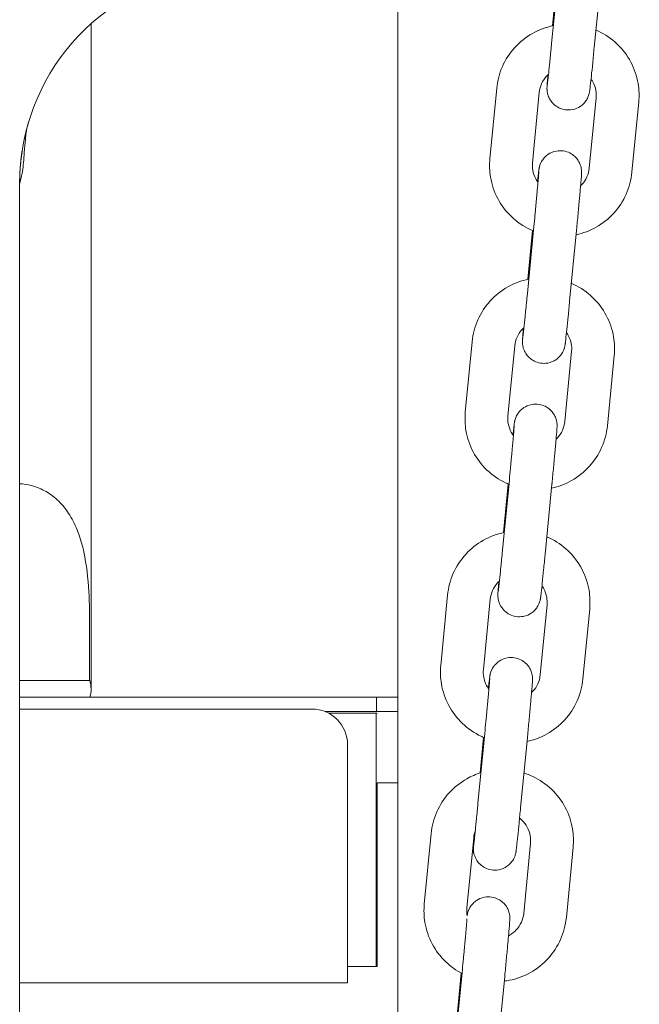
# Model space of a CAD drawing. Units: millimetres. Extents: x 0 to 55610, y 0 to 35656.
# Drawn here: x 44268 to 44355, y 30497 to 30635 of the extents above; entities that cross this region are included whole.
import ezdxf

# ---------------------------------------------------------------- set-up
doc = ezdxf.new("R2010")
doc.units = ezdxf.units.MM

msp = doc.modelspace()

# ---------------------------------------------------------------- linework, layer by layer
at = {"color": 0, "linetype": 'Continuous', "lineweight": 0, "extrusion": (0, 1, 0)}
for p, q in [((44321.29, 30886.87), (44321.29, 30455.51)), ((44343.81, 30641.76), (44342.85, 30631.9)), ((44342.98, 30634.37), (44343.64, 30641.18)), ((44349.78, 30641.18), (44348.82, 30631.32)), ((44278.31, 30611.14), (44278.31, 30634.67)), ((44334.2, 30615.76), (44335.16, 30625.62)), ((44340.17, 30615.18), (44341.13, 30625.04)), ((44349.09, 30624.29), (44348.14, 30614.43)), ((44355.06, 30623.71), (44354.11, 30613.85)), ((44268.3, 30482.3), (44268.3, 30612.3)), ((44278.31, 30582.37), (44278.31, 30611.14)), ((44340.37, 30606.26), (44339.41, 30596.39)), ((44339.54, 30598.87), (44340.2, 30605.68)), ((44346.34, 30605.68), (44345.38, 30595.82)), ((44330.76, 30580.26), (44331.72, 30590.12)), ((44336.73, 30579.68), (44337.69, 30589.54)), ((44345.65, 30588.78), (44344.7, 30578.92)), ((44351.62, 30588.2), (44350.67, 30578.34)), ((44278.31, 30582.37), (44278.31, 30541.46)), ((44336.93, 30570.75), (44335.97, 30560.89)), ((44336.1, 30563.37), (44336.76, 30570.17)), ((44342.9, 30570.17), (44341.95, 30560.31)), ((44327.32, 30544.75), (44328.28, 30554.61)), ((44333.29, 30544.17), (44334.25, 30554.04)), ((44342.21, 30553.28), (44341.26, 30543.42)), ((44348.19, 30552.7), (44347.23, 30542.84)), ((44278.11, 30542.65), (44278.11, 30550.75)), ((44278.11, 30542.65), (44268.3, 30542.65)), ((44268.3, 30540.3), (44313.48, 30540.3)), ((44268.3, 30540.3), (44313.48, 30540.3)), ((44318.32, 30540.3), (44313.48, 30540.3)), ((44318.32, 30540.3), (44313.48, 30540.3)), ((44318.32, 30540.3), (44318.32, 30538.3)), ((44321.29, 30540.3), (44318.32, 30540.3)), ((44318.32, 30540.3), (44318.32, 30538.3)), ((44321.29, 30540.3), (44318.32, 30540.3)), ((44268.3, 30538.65), (44309.26, 30538.65)), ((44268.3, 30538.65), (44309.26, 30538.65)), ((44313.48, 30538.3), (44311.1, 30538.3)), ((44313.48, 30538.3), (44311.1, 30538.3)), ((44321.29, 30538.29), (44311.14, 30538.29)), ((44311.62, 30538.07), (44318.28, 30538.07)), ((44311.62, 30538.07), (44318.28, 30538.07)), ((44313.48, 30538.3), (44318.32, 30538.3)), ((44313.48, 30538.3), (44318.32, 30538.3)), ((44318.28, 30538.07), (44318.28, 30502.57)), ((44318.39, 30538.07), (44318.28, 30538.07)), ((44318.28, 30538.07), (44318.28, 30502.57)), ((44318.39, 30538.07), (44318.28, 30538.07)), ((44318.32, 30538.3), (44321.29, 30538.3)), ((44318.32, 30538.3), (44321.29, 30538.3)), ((44333.49, 30535.25), (44332.53, 30525.39)), ((44314.26, 30502.3), (44314.26, 30533.65)), ((44314.26, 30502.3), (44314.26, 30533.65)), ((44332.84, 30529.7), (44333.32, 30534.67)), ((44339.46, 30534.67), (44338.51, 30524.81)), ((44321.29, 30528.29), (44318.39, 30528.29)), ((44318.41, 30502.57), (44318.41, 30528.29)), ((44318.41, 30502.57), (44318.41, 30528.29)), ((44325.01, 30511.33), (44325.96, 30521.2)), ((44330.98, 30510.76), (44331.94, 30520.62)), ((44339.9, 30519.86), (44338.94, 30510)), ((44345.87, 30519.28), (44344.92, 30509.42)), ((44318.28, 30502.57), (44314.26, 30502.57)), ((44318.28, 30502.57), (44314.26, 30502.57)), ((44314.26, 30502.3), (44314.27, 30502.3)), ((44314.26, 30502.3), (44314.27, 30502.3)), ((44314.27, 30500.3), (44314.27, 30502.3)), ((44314.27, 30500.3), (44314.27, 30502.3)), ((44318.28, 30502.57), (44318.41, 30502.57)), ((44318.28, 30502.57), (44318.41, 30502.57)), ((44330.31, 30501.71), (44329.35, 30491.85)), ((44329.47, 30494.21), (44330.19, 30501.65)), ((44336.28, 30501.13), (44335.32, 30491.27)), ((44268.3, 30500.3), (44314.27, 30500.3)), ((44268.3, 30500.3), (44314.27, 30500.3))]:
    msp.add_line(p, q, dxfattribs=at)
at = {"color": 0, "linetype": 'Continuous', "lineweight": 0, "extrusion": (0, 0, -1)}
for centre, radius, start, end in [((-44298.3, 30612.3), 30, 0, 81.7868), ((-44309.26, 30533.65), 5, 90, 180), ((-44309.26, 30533.65), 5, 90, 180)]:
    msp.add_arc(centre, radius, start, end, dxfattribs=at)
at = {"color": 0, "linetype": 'Continuous', "lineweight": 0}
msp.add_ellipse((44267.81, 30541.46), major_axis=(10.5, 0), ratio=0.585491, start_param=-0.188709, end_param=0.194504, dxfattribs=at)
for points, knots in [([(44335.16, 30625.62), (44335.26, 30626.68), (44335.53, 30627.71), (44336.39, 30629.65), (44336.98, 30630.55), (44338.4, 30632.11), (44339.24, 30632.79), (44341.08, 30633.82), (44342.07, 30634.19), (44343.09, 30634.4)], [3.237268, 3.237268, 3.237268, 3.237268, 3.555766, 3.555766, 3.874669, 3.874669, 4.194411, 4.194411, 4.508561, 4.508561, 4.508561, 4.508561]), ([(44349.06, 30633.79), (44349.18, 30633.74), (44349.3, 30633.69), (44350.38, 30633.18), (44351.27, 30632.56), (44352.81, 30631.09), (44353.46, 30630.23), (44354.45, 30628.36), (44354.8, 30627.34), (44355.12, 30625.44), (44355.15, 30624.57), (44355.06, 30623.71)], [5.11954, 5.11954, 5.11954, 5.11954, 5.157894, 5.157894, 5.478932, 5.478932, 5.79912, 5.79912, 6.118376, 6.118376, 6.37886, 6.37886, 6.37886, 6.37886]), ([(44342.85, 30631.9), (44342.83, 30631.72), (44342.82, 30631.54), (44342.78, 30631.18), (44342.76, 30631), (44342.73, 30630.64), (44342.71, 30630.47), (44342.68, 30630.12), (44342.66, 30629.95), (44342.63, 30629.63), (44342.61, 30629.47), (44342.58, 30629.15), (44342.56, 30628.99), (44342.53, 30628.69), (44342.52, 30628.54), (44342.49, 30628.26), (44342.48, 30628.13), (44342.45, 30627.87), (44342.44, 30627.74), (44342.41, 30627.5), (44342.4, 30627.39), (44342.38, 30627.17), (44342.37, 30627.07), (44342.34, 30626.88), (44342.33, 30626.79), (44342.29, 30626.4), (44342.26, 30626.17), (44342.25, 30626.11), (44342.25, 30626.1), (44342.25, 30626.1)], [3.27703, 3.27703, 3.27703, 3.27703, 3.356231, 3.356231, 3.436465, 3.436465, 3.516707, 3.516707, 3.595928, 3.595928, 3.674955, 3.674955, 3.755025, 3.755025, 3.835117, 3.835117, 3.914199, 3.914199, 3.992552, 3.992552, 4.071979, 4.071979, 4.151466, 4.151466, 4.229966, 4.229966, 4.53203, 4.53203, 4.563285, 4.563285, 4.563285, 4.563285]), ([(44348.82, 30631.32), (44348.75, 30630.58), (44348.68, 30629.85), (44348.55, 30628.51), (44348.48, 30627.89), (44348.37, 30626.81), (44348.32, 30626.35), (44348.27, 30625.91), (44348.26, 30625.82), (44348.25, 30625.67), (44348.24, 30625.59), (44348.22, 30625.46), (44348.21, 30625.4), (44348.2, 30625.29), (44348.19, 30625.24), (44348.18, 30625.15), (44348.17, 30625.11), (44348.16, 30625.04), (44348.15, 30625.01), (44348.13, 30624.91), (44348.12, 30624.86), (44348.07, 30624.68), (44348.04, 30624.58), (44347.91, 30624.29), (44347.86, 30624.16), (44347.64, 30623.83), (44347.53, 30623.66), (44347.21, 30623.35), (44347.06, 30623.22), (44346.6, 30622.91), (44346.23, 30622.72), (44345.43, 30622.58), (44345.07, 30622.57), (44344.42, 30622.68), (44344.12, 30622.78), (44343.58, 30623.05), (44343.36, 30623.21), (44342.95, 30623.59), (44342.8, 30623.79), (44342.52, 30624.22), (44342.45, 30624.4), (44342.29, 30624.83), (44342.27, 30624.97), (44342.22, 30625.24), (44342.22, 30625.32), (44342.21, 30625.45), (44342.21, 30625.49), (44342.2, 30625.57), (44342.2, 30625.61), (44342.2, 30625.69), (44342.21, 30625.73), (44342.21, 30625.9), (44342.22, 30626), (44342.24, 30626.23), (44342.24, 30626.32), (44342.26, 30626.51), (44342.27, 30626.61), (44342.29, 30626.84), (44342.3, 30626.96), (44342.32, 30627.23), (44342.33, 30627.36), (44342.34, 30627.51)], [3.27703, 3.27703, 3.27703, 3.27703, 3.598133, 3.598133, 3.919874, 3.919874, 4.244259, 4.244259, 4.330084, 4.330084, 4.416379, 4.416379, 4.501986, 4.501986, 4.586, 4.586, 4.625943, 4.625943, 4.648535, 4.648535, 4.672125, 4.672125, 4.688978, 4.688978, 4.697659, 4.697659, 4.703155, 4.703155, 4.706146, 4.706146, 4.710225, 4.710225, 4.712877, 4.712877, 4.715345, 4.715345, 4.718167, 4.718167, 4.722013, 4.722013, 4.728295, 4.728295, 4.740463, 4.740463, 4.758252, 4.758252, 4.775483, 4.775483, 4.798635, 4.798635, 4.843542, 4.843542, 5.031008, 5.031008, 5.126519, 5.126519, 5.223832, 5.223832, 5.321342, 5.321342, 5.417283, 5.417283, 5.417283, 5.417283]), ([(44341.13, 30625.04), (44341.17, 30625.47), (44341.28, 30625.88), (44341.63, 30626.66), (44341.87, 30627.02), (44342.24, 30627.42), (44342.33, 30627.5), (44342.42, 30627.58)], [3.2372676, 3.2372676, 3.2372676, 3.2372676, 3.5634546, 3.5634546, 3.8878283, 3.8878283, 3.9782699, 3.9782699, 3.9782699, 3.9782699]), ([(44348.38, 30626.92), (44348.48, 30626.79), (44348.56, 30626.66), (44348.84, 30626.14), (44348.98, 30625.74), (44349.11, 30624.98), (44349.13, 30624.63), (44349.09, 30624.29)], [5.6677743, 5.6677743, 5.6677743, 5.6677743, 5.7899138, 5.7899138, 6.1127717, 6.1127717, 6.3788602, 6.3788602, 6.3788602, 6.3788602]), ([(44269.56, 30620.88), (44269.29, 30619.98), (44269.06, 30619.07), (44268.69, 30617.19), (44268.54, 30616.22), (44268.35, 30614.26), (44268.3, 30613.28), (44268.3, 30612.3)], [0.8154442, 0.8154442, 0.8154442, 0.8154442, 0.875, 0.875, 0.9375, 0.9375, 1, 1, 1, 1]), ([(44269.56, 30620.88), (44269.51, 30620.73), (44269.46, 30620.55), (44269.35, 30620.13), (44269.28, 30619.86), (44269.13, 30618.86), (44269.08, 30618.18), (44268.92, 30616.16), (44268.89, 30615.71), (44268.8, 30614.85), (44268.75, 30614.41), (44268.65, 30613.79), (44268.62, 30613.67), (44268.57, 30613.42), (44268.54, 30613.28), (44268.49, 30613.04), (44268.44, 30612.84), (44268.39, 30612.63), (44268.37, 30612.55), (44268.34, 30612.45), (44268.33, 30612.43), (44268.32, 30612.38), (44268.32, 30612.37), (44268.31, 30612.34), (44268.31, 30612.33), (44268.31, 30612.32), (44268.3, 30612.31), (44268.3, 30612.31), (44268.3, 30612.31), (44268.3, 30612.3), (44268.3, 30612.3), (44268.3, 30612.3), (44268.3, 30612.3), (44268.3, 30612.3), (44268.3, 30612.3), (44268.3, 30612.3)], [0, 0, 0, 0, 4.391671, 4.391671, 14.392898, 14.392898, 25.173266, 25.173266, 27.760279, 27.760279, 29.600931, 29.600931, 30.230873, 30.230873, 30.990867, 30.990867, 31.560911, 31.560911, 31.840818, 31.840818, 31.945788, 31.945788, 32.008302, 32.008302, 32.039577, 32.039577, 32.055246, 32.055246, 32.059159, 32.059159, 32.061116, 32.061116, 32.062093, 32.062093, 32.062231, 32.062231, 32.062231, 32.062231]), ([(44340.88, 30612.55), (44340.92, 30612.9), (44340.95, 30613.21), (44340.99, 30613.56), (44341, 30613.64), (44341.02, 30613.8), (44341.03, 30613.88), (44341.04, 30614.01), (44341.05, 30614.07), (44341.07, 30614.18), (44341.07, 30614.23), (44341.09, 30614.32), (44341.09, 30614.36), (44341.11, 30614.43), (44341.11, 30614.46), (44341.13, 30614.55), (44341.14, 30614.61), (44341.2, 30614.79), (44341.22, 30614.89), (44341.35, 30615.18), (44341.41, 30615.31), (44341.62, 30615.64), (44341.74, 30615.8), (44342.06, 30616.12), (44342.2, 30616.25), (44342.66, 30616.56), (44343.04, 30616.75), (44343.84, 30616.89), (44344.19, 30616.9), (44344.85, 30616.79), (44345.15, 30616.69), (44345.68, 30616.42), (44345.91, 30616.25), (44346.32, 30615.88), (44346.46, 30615.68), (44346.75, 30615.25), (44346.82, 30615.07), (44346.98, 30614.64), (44347, 30614.5), (44347.04, 30614.23), (44347.05, 30614.15), (44347.06, 30614.02), (44347.06, 30613.98), (44347.06, 30613.9), (44347.06, 30613.86), (44347.06, 30613.78), (44347.06, 30613.74), (44347.05, 30613.57), (44347.04, 30613.46), (44347.03, 30613.23), (44347.02, 30613.14), (44347.01, 30612.95), (44347, 30612.84), (44346.98, 30612.6), (44346.97, 30612.47), (44346.94, 30612.19), (44346.93, 30612.05), (44346.91, 30611.77), (44346.89, 30611.64), (44346.87, 30611.37), (44346.86, 30611.22), (44346.83, 30610.93), (44346.82, 30610.77), (44346.79, 30610.46), (44346.77, 30610.3), (44346.7, 30609.49), (44346.63, 30608.78), (44346.5, 30607.31), (44346.42, 30606.55), (44346.35, 30605.76), (44346.34, 30605.72), (44346.34, 30605.68)], [0.867658, 0.867658, 0.867658, 0.867658, 1.102666, 1.102666, 1.188492, 1.188492, 1.274787, 1.274787, 1.360393, 1.360393, 1.444407, 1.444407, 1.48435, 1.48435, 1.506943, 1.506943, 1.530532, 1.530532, 1.547385, 1.547385, 1.556066, 1.556066, 1.561562, 1.561562, 1.564554, 1.564554, 1.568632, 1.568632, 1.571285, 1.571285, 1.573752, 1.573752, 1.576574, 1.576574, 1.58042, 1.58042, 1.586702, 1.586702, 1.598871, 1.598871, 1.616659, 1.616659, 1.633891, 1.633891, 1.657042, 1.657042, 1.701949, 1.701949, 1.889416, 1.889416, 1.988243, 1.988243, 2.089068, 2.089068, 2.190103, 2.190103, 2.289382, 2.289382, 2.370271, 2.370271, 2.452254, 2.452254, 2.534266, 2.534266, 2.615228, 2.615228, 2.937272, 2.937272, 3.25844, 3.25844, 3.27703, 3.27703, 3.27703, 3.27703]), ([(44340.31, 30605.63), (44340.15, 30605.7), (44340, 30605.76), (44338.89, 30606.29), (44338, 30606.9), (44336.46, 30608.38), (44335.81, 30609.23), (44334.81, 30611.11), (44334.47, 30612.13), (44334.15, 30614.03), (44334.12, 30614.9), (44334.2, 30615.76)], [1.96655, 1.96655, 1.96655, 1.96655, 2.016302, 2.016302, 2.337339, 2.337339, 2.657527, 2.657527, 2.976783, 2.976783, 3.237268, 3.237268, 3.237268, 3.237268]), ([(44340.94, 30612.46), (44340.83, 30612.62), (44340.72, 30612.78), (44340.42, 30613.33), (44340.28, 30613.73), (44340.15, 30614.49), (44340.14, 30614.84), (44340.17, 30615.18)], [2.4996859, 2.4996859, 2.4996859, 2.4996859, 2.6483211, 2.6483211, 2.9711791, 2.9711791, 3.2372676, 3.2372676, 3.2372676, 3.2372676]), ([(44341.06, 30613.94), (44341.06, 30613.94), (44341.06, 30613.94), (44341.06, 30613.93), (44341.06, 30613.88), (44341.04, 30613.67), (44341.03, 30613.45), (44341, 30613.08), (44340.99, 30612.98), (44340.97, 30612.78), (44340.96, 30612.67), (44340.94, 30612.45), (44340.93, 30612.33), (44340.91, 30612.09), (44340.9, 30611.96), (44340.88, 30611.7), (44340.86, 30611.56), (44340.84, 30611.27), (44340.82, 30611.12), (44340.8, 30610.81), (44340.78, 30610.65), (44340.75, 30610.33), (44340.74, 30610.17), (44340.71, 30609.83), (44340.69, 30609.66), (44340.66, 30609.32), (44340.64, 30609.14), (44340.61, 30608.78), (44340.59, 30608.6), (44340.56, 30608.23), (44340.54, 30608.05), (44340.47, 30607.33), (44340.42, 30606.79), (44340.37, 30606.26)], [1.7199, 1.7199, 1.7199, 1.7199, 1.731688, 1.731688, 1.854993, 1.854993, 2.102889, 2.102889, 2.179087, 2.179087, 2.256185, 2.256185, 2.333235, 2.333235, 2.409315, 2.409315, 2.487916, 2.487916, 2.567508, 2.567508, 2.647081, 2.647081, 2.725632, 2.725632, 2.804731, 2.804731, 2.884845, 2.884845, 2.964952, 2.964952, 3.044033, 3.044033, 3.27703, 3.27703, 3.27703, 3.27703]), ([(44354.11, 30613.85), (44354.01, 30612.79), (44353.73, 30611.76), (44352.88, 30609.82), (44352.29, 30608.92), (44350.86, 30607.35), (44350.02, 30606.68), (44348.22, 30605.67), (44347.27, 30605.31), (44346.28, 30605.09)], [0.095675, 0.095675, 0.095675, 0.095675, 0.414173, 0.414173, 0.733076, 0.733076, 1.052818, 1.052818, 1.355566, 1.355566, 1.355566, 1.355566]), ([(44348.14, 30614.43), (44348.1, 30614), (44347.98, 30613.59), (44347.63, 30612.81), (44347.39, 30612.45), (44347.04, 30612.08), (44346.98, 30612.02), (44346.92, 30611.96)], [0.0956749, 0.0956749, 0.0956749, 0.0956749, 0.4218619, 0.4218619, 0.7462357, 0.7462357, 0.8103591, 0.8103591, 0.8103591, 0.8103591]), ([(44331.72, 30590.12), (44331.82, 30591.17), (44332.09, 30592.21), (44332.95, 30594.14), (44333.54, 30595.04), (44334.96, 30596.61), (44335.81, 30597.28), (44337.64, 30598.32), (44338.63, 30598.69), (44339.65, 30598.89)], [3.237268, 3.237268, 3.237268, 3.237268, 3.555766, 3.555766, 3.874669, 3.874669, 4.194411, 4.194411, 4.508561, 4.508561, 4.508561, 4.508561]), ([(44345.62, 30598.29), (44345.74, 30598.24), (44345.86, 30598.18), (44346.94, 30597.67), (44347.83, 30597.06), (44349.37, 30595.59), (44350.02, 30594.73), (44351.01, 30592.85), (44351.36, 30591.84), (44351.68, 30589.94), (44351.71, 30589.07), (44351.62, 30588.2)], [5.11954, 5.11954, 5.11954, 5.11954, 5.157894, 5.157894, 5.478932, 5.478932, 5.79912, 5.79912, 6.118376, 6.118376, 6.37886, 6.37886, 6.37886, 6.37886]), ([(44345.38, 30595.82), (44345.31, 30595.07), (44345.24, 30594.35), (44345.11, 30593), (44345.04, 30592.38), (44344.93, 30591.31), (44344.88, 30590.85), (44344.83, 30590.41), (44344.83, 30590.32), (44344.81, 30590.16), (44344.8, 30590.09), (44344.78, 30589.96), (44344.78, 30589.9), (44344.76, 30589.79), (44344.75, 30589.74), (44344.74, 30589.64), (44344.73, 30589.61), (44344.72, 30589.53), (44344.71, 30589.5), (44344.69, 30589.41), (44344.68, 30589.35), (44344.63, 30589.17), (44344.6, 30589.08), (44344.47, 30588.78), (44344.42, 30588.65), (44344.2, 30588.32), (44344.09, 30588.16), (44343.77, 30587.84), (44343.63, 30587.72), (44343.16, 30587.41), (44342.79, 30587.22), (44341.99, 30587.07), (44341.63, 30587.07), (44340.98, 30587.17), (44340.68, 30587.27), (44340.14, 30587.54), (44339.92, 30587.71), (44339.51, 30588.08), (44339.36, 30588.28), (44339.08, 30588.71), (44339.01, 30588.9), (44338.85, 30589.33), (44338.83, 30589.46), (44338.78, 30589.73), (44338.78, 30589.82), (44338.77, 30589.94), (44338.77, 30589.99), (44338.77, 30590.07), (44338.77, 30590.1), (44338.77, 30590.19), (44338.77, 30590.22), (44338.77, 30590.4), (44338.78, 30590.5), (44338.8, 30590.73), (44338.8, 30590.81), (44338.82, 30591), (44338.83, 30591.11), (44338.85, 30591.34), (44338.86, 30591.46), (44338.88, 30591.72), (44338.89, 30591.86), (44338.9, 30592.01)], [3.27703, 3.27703, 3.27703, 3.27703, 3.598133, 3.598133, 3.919874, 3.919874, 4.244259, 4.244259, 4.330084, 4.330084, 4.416379, 4.416379, 4.501986, 4.501986, 4.586, 4.586, 4.625943, 4.625943, 4.648535, 4.648535, 4.672125, 4.672125, 4.688978, 4.688978, 4.697659, 4.697659, 4.703155, 4.703155, 4.706146, 4.706146, 4.710225, 4.710225, 4.712877, 4.712877, 4.715345, 4.715345, 4.718167, 4.718167, 4.722013, 4.722013, 4.728295, 4.728295, 4.740463, 4.740463, 4.758252, 4.758252, 4.775483, 4.775483, 4.798635, 4.798635, 4.843542, 4.843542, 5.031008, 5.031008, 5.126519, 5.126519, 5.223832, 5.223832, 5.321342, 5.321342, 5.417283, 5.417283, 5.417283, 5.417283]), ([(44339.41, 30596.39), (44339.39, 30596.21), (44339.38, 30596.03), (44339.34, 30595.67), (44339.32, 30595.49), (44339.29, 30595.14), (44339.27, 30594.96), (44339.24, 30594.62), (44339.22, 30594.45), (44339.19, 30594.12), (44339.17, 30593.96), (44339.14, 30593.64), (44339.13, 30593.49), (44339.09, 30593.19), (44339.08, 30593.04), (44339.05, 30592.76), (44339.04, 30592.62), (44339.01, 30592.36), (44339, 30592.24), (44338.97, 30592), (44338.96, 30591.89), (44338.94, 30591.67), (44338.93, 30591.57), (44338.91, 30591.38), (44338.9, 30591.29), (44338.85, 30590.89), (44338.82, 30590.66), (44338.82, 30590.6), (44338.82, 30590.6), (44338.82, 30590.6)], [3.27703, 3.27703, 3.27703, 3.27703, 3.356231, 3.356231, 3.436465, 3.436465, 3.516707, 3.516707, 3.595928, 3.595928, 3.674955, 3.674955, 3.755025, 3.755025, 3.835117, 3.835117, 3.914199, 3.914199, 3.992552, 3.992552, 4.071979, 4.071979, 4.151466, 4.151466, 4.229966, 4.229966, 4.53203, 4.53203, 4.563285, 4.563285, 4.563285, 4.563285]), ([(44337.69, 30589.54), (44337.73, 30589.96), (44337.84, 30590.38), (44338.19, 30591.15), (44338.43, 30591.51), (44338.81, 30591.91), (44338.89, 30592), (44338.98, 30592.08)], [3.2372676, 3.2372676, 3.2372676, 3.2372676, 3.5634546, 3.5634546, 3.8878283, 3.8878283, 3.9782699, 3.9782699, 3.9782699, 3.9782699]), ([(44344.94, 30591.42), (44345.04, 30591.29), (44345.12, 30591.15), (44345.4, 30590.64), (44345.54, 30590.23), (44345.67, 30589.48), (44345.69, 30589.13), (44345.65, 30588.78)], [5.6677743, 5.6677743, 5.6677743, 5.6677743, 5.7899138, 5.7899138, 6.1127717, 6.1127717, 6.3788602, 6.3788602, 6.3788602, 6.3788602]), ([(44337.44, 30577.04), (44337.48, 30577.4), (44337.51, 30577.71), (44337.55, 30578.05), (44337.56, 30578.14), (44337.58, 30578.3), (44337.59, 30578.37), (44337.6, 30578.5), (44337.61, 30578.56), (44337.63, 30578.67), (44337.63, 30578.72), (44337.65, 30578.82), (44337.65, 30578.85), (44337.67, 30578.93), (44337.67, 30578.96), (44337.69, 30579.05), (44337.71, 30579.11), (44337.76, 30579.29), (44337.78, 30579.38), (44337.91, 30579.68), (44337.97, 30579.81), (44338.19, 30580.14), (44338.3, 30580.3), (44338.62, 30580.62), (44338.76, 30580.75), (44339.22, 30581.05), (44339.6, 30581.24), (44340.4, 30581.39), (44340.75, 30581.39), (44341.41, 30581.29), (44341.71, 30581.19), (44342.25, 30580.92), (44342.47, 30580.75), (44342.88, 30580.38), (44343.03, 30580.18), (44343.31, 30579.75), (44343.38, 30579.56), (44343.54, 30579.14), (44343.56, 30579), (44343.6, 30578.73), (44343.61, 30578.65), (44343.62, 30578.52), (44343.62, 30578.47), (44343.62, 30578.39), (44343.62, 30578.36), (44343.62, 30578.28), (44343.62, 30578.24), (44343.61, 30578.06), (44343.61, 30577.96), (44343.59, 30577.73), (44343.58, 30577.64), (44343.57, 30577.44), (44343.56, 30577.33), (44343.54, 30577.09), (44343.53, 30576.97), (44343.5, 30576.69), (44343.49, 30576.55), (44343.47, 30576.27), (44343.46, 30576.14), (44343.43, 30575.86), (44343.42, 30575.72), (44343.39, 30575.42), (44343.38, 30575.27), (44343.35, 30574.96), (44343.34, 30574.8), (44343.26, 30573.98), (44343.2, 30573.27), (44343.06, 30571.8), (44342.98, 30571.05), (44342.91, 30570.26), (44342.9, 30570.22), (44342.9, 30570.17)], [0.867658, 0.867658, 0.867658, 0.867658, 1.102666, 1.102666, 1.188492, 1.188492, 1.274787, 1.274787, 1.360393, 1.360393, 1.444407, 1.444407, 1.48435, 1.48435, 1.506943, 1.506943, 1.530532, 1.530532, 1.547385, 1.547385, 1.556066, 1.556066, 1.561562, 1.561562, 1.564554, 1.564554, 1.568632, 1.568632, 1.571285, 1.571285, 1.573752, 1.573752, 1.576574, 1.576574, 1.58042, 1.58042, 1.586702, 1.586702, 1.598871, 1.598871, 1.616659, 1.616659, 1.633891, 1.633891, 1.657042, 1.657042, 1.701949, 1.701949, 1.889416, 1.889416, 1.988243, 1.988243, 2.089068, 2.089068, 2.190103, 2.190103, 2.289382, 2.289382, 2.370271, 2.370271, 2.452254, 2.452254, 2.534266, 2.534266, 2.615228, 2.615228, 2.937272, 2.937272, 3.25844, 3.25844, 3.27703, 3.27703, 3.27703, 3.27703]), ([(44336.87, 30570.13), (44336.72, 30570.19), (44336.56, 30570.26), (44335.45, 30570.79), (44334.56, 30571.4), (44333.02, 30572.87), (44332.37, 30573.73), (44331.37, 30575.61), (44331.03, 30576.62), (44330.71, 30578.52), (44330.68, 30579.39), (44330.76, 30580.26)], [1.96655, 1.96655, 1.96655, 1.96655, 2.016302, 2.016302, 2.337339, 2.337339, 2.657527, 2.657527, 2.976783, 2.976783, 3.237268, 3.237268, 3.237268, 3.237268]), ([(44337.5, 30576.96), (44337.39, 30577.11), (44337.28, 30577.28), (44336.99, 30577.82), (44336.85, 30578.23), (44336.71, 30578.98), (44336.7, 30579.33), (44336.73, 30579.68)], [2.4996859, 2.4996859, 2.4996859, 2.4996859, 2.6483211, 2.6483211, 2.9711791, 2.9711791, 3.2372676, 3.2372676, 3.2372676, 3.2372676]), ([(44337.62, 30578.43), (44337.62, 30578.43), (44337.62, 30578.43), (44337.62, 30578.42), (44337.62, 30578.37), (44337.6, 30578.17), (44337.59, 30577.94), (44337.56, 30577.57), (44337.55, 30577.48), (44337.53, 30577.28), (44337.52, 30577.17), (44337.5, 30576.95), (44337.49, 30576.83), (44337.47, 30576.59), (44337.46, 30576.46), (44337.44, 30576.19), (44337.42, 30576.06), (44337.4, 30575.77), (44337.39, 30575.61), (44337.36, 30575.31), (44337.34, 30575.15), (44337.31, 30574.83), (44337.3, 30574.66), (44337.27, 30574.33), (44337.25, 30574.16), (44337.22, 30573.81), (44337.2, 30573.63), (44337.17, 30573.27), (44337.15, 30573.09), (44337.12, 30572.73), (44337.1, 30572.55), (44337.03, 30571.83), (44336.98, 30571.29), (44336.93, 30570.75)], [1.7199, 1.7199, 1.7199, 1.7199, 1.731688, 1.731688, 1.854993, 1.854993, 2.102889, 2.102889, 2.179087, 2.179087, 2.256185, 2.256185, 2.333235, 2.333235, 2.409315, 2.409315, 2.487916, 2.487916, 2.567508, 2.567508, 2.647081, 2.647081, 2.725632, 2.725632, 2.804731, 2.804731, 2.884845, 2.884845, 2.964952, 2.964952, 3.044033, 3.044033, 3.27703, 3.27703, 3.27703, 3.27703]), ([(44350.67, 30578.34), (44350.57, 30577.29), (44350.3, 30576.25), (44349.44, 30574.32), (44348.85, 30573.42), (44347.42, 30571.85), (44346.58, 30571.18), (44344.78, 30570.16), (44343.83, 30569.8), (44342.84, 30569.59)], [0.095675, 0.095675, 0.095675, 0.095675, 0.414173, 0.414173, 0.733076, 0.733076, 1.052818, 1.052818, 1.355566, 1.355566, 1.355566, 1.355566]), ([(44344.7, 30578.92), (44344.66, 30578.5), (44344.55, 30578.08), (44344.19, 30577.31), (44343.95, 30576.95), (44343.6, 30576.57), (44343.55, 30576.51), (44343.48, 30576.45)], [0.0956749, 0.0956749, 0.0956749, 0.0956749, 0.4218619, 0.4218619, 0.7462357, 0.7462357, 0.8103591, 0.8103591, 0.8103591, 0.8103591]), ([(44278.11, 30550.75), (44278.11, 30552.24), (44278.07, 30553.98), (44277.81, 30557.65), (44277.57, 30559.57), (44276.94, 30562.11), (44276.68, 30562.96), (44276.02, 30564.6), (44275.61, 30565.39), (44274.77, 30566.66), (44274.31, 30567.24), (44273.25, 30568.28), (44272.65, 30568.74), (44271.37, 30569.48), (44270.68, 30569.76), (44269.42, 30570.1), (44268.86, 30570.19), (44268.3, 30570.22)], [2.446116, 2.446116, 2.446116, 2.446116, 2.994914, 2.994914, 3.543712, 3.543712, 3.786923, 3.786923, 4.030133, 4.030133, 4.245658, 4.245658, 4.461182, 4.461182, 4.676707, 4.676707, 4.84279, 4.84279, 4.84279, 4.84279]), ([(44328.28, 30554.61), (44328.38, 30555.67), (44328.65, 30556.7), (44329.51, 30558.64), (44330.1, 30559.54), (44331.53, 30561.11), (44332.37, 30561.78), (44334.2, 30562.81), (44335.19, 30563.18), (44336.22, 30563.39)], [3.237268, 3.237268, 3.237268, 3.237268, 3.555766, 3.555766, 3.874669, 3.874669, 4.194411, 4.194411, 4.508561, 4.508561, 4.508561, 4.508561]), ([(44342.18, 30562.78), (44342.3, 30562.73), (44342.42, 30562.68), (44343.5, 30562.17), (44344.39, 30561.56), (44345.93, 30560.08), (44346.58, 30559.23), (44347.57, 30557.35), (44347.92, 30556.33), (44348.24, 30554.43), (44348.27, 30553.56), (44348.19, 30552.7)], [5.11954, 5.11954, 5.11954, 5.11954, 5.157894, 5.157894, 5.478932, 5.478932, 5.79912, 5.79912, 6.118376, 6.118376, 6.37886, 6.37886, 6.37886, 6.37886]), ([(44341.95, 30560.31), (44341.87, 30559.57), (44341.8, 30558.85), (44341.67, 30557.5), (44341.61, 30556.88), (44341.49, 30555.8), (44341.45, 30555.35), (44341.4, 30554.9), (44341.39, 30554.82), (44341.37, 30554.66), (44341.36, 30554.59), (44341.34, 30554.45), (44341.34, 30554.39), (44341.32, 30554.28), (44341.31, 30554.23), (44341.3, 30554.14), (44341.29, 30554.1), (44341.28, 30554.03), (44341.27, 30554), (44341.25, 30553.91), (44341.24, 30553.85), (44341.19, 30553.67), (44341.16, 30553.57), (44341.03, 30553.28), (44340.98, 30553.15), (44340.76, 30552.82), (44340.65, 30552.66), (44340.33, 30552.34), (44340.19, 30552.21), (44339.72, 30551.9), (44339.35, 30551.71), (44338.55, 30551.57), (44338.19, 30551.56), (44337.54, 30551.67), (44337.24, 30551.77), (44336.7, 30552.04), (44336.48, 30552.21), (44336.07, 30552.58), (44335.92, 30552.78), (44335.64, 30553.21), (44335.57, 30553.39), (44335.41, 30553.82), (44335.39, 30553.96), (44335.34, 30554.23), (44335.34, 30554.31), (44335.33, 30554.44), (44335.33, 30554.48), (44335.33, 30554.56), (44335.33, 30554.6), (44335.33, 30554.68), (44335.33, 30554.72), (44335.33, 30554.89), (44335.34, 30555), (44335.36, 30555.23), (44335.37, 30555.31), (44335.38, 30555.5), (44335.39, 30555.6), (44335.41, 30555.83), (44335.42, 30555.96), (44335.44, 30556.22), (44335.45, 30556.36), (44335.46, 30556.5)], [3.27703, 3.27703, 3.27703, 3.27703, 3.598133, 3.598133, 3.919874, 3.919874, 4.244259, 4.244259, 4.330084, 4.330084, 4.416379, 4.416379, 4.501986, 4.501986, 4.586, 4.586, 4.625943, 4.625943, 4.648535, 4.648535, 4.672125, 4.672125, 4.688978, 4.688978, 4.697659, 4.697659, 4.703155, 4.703155, 4.706146, 4.706146, 4.710225, 4.710225, 4.712877, 4.712877, 4.715345, 4.715345, 4.718167, 4.718167, 4.722013, 4.722013, 4.728295, 4.728295, 4.740463, 4.740463, 4.758252, 4.758252, 4.775483, 4.775483, 4.798635, 4.798635, 4.843542, 4.843542, 5.031008, 5.031008, 5.126519, 5.126519, 5.223832, 5.223832, 5.321342, 5.321342, 5.417283, 5.417283, 5.417283, 5.417283]), ([(44335.97, 30560.89), (44335.96, 30560.71), (44335.94, 30560.53), (44335.9, 30560.17), (44335.89, 30559.99), (44335.85, 30559.63), (44335.83, 30559.46), (44335.8, 30559.11), (44335.78, 30558.95), (44335.75, 30558.62), (44335.73, 30558.46), (44335.7, 30558.14), (44335.69, 30557.98), (44335.66, 30557.68), (44335.64, 30557.54), (44335.61, 30557.25), (44335.6, 30557.12), (44335.57, 30556.86), (44335.56, 30556.74), (44335.53, 30556.5), (44335.52, 30556.38), (44335.5, 30556.17), (44335.49, 30556.06), (44335.47, 30555.87), (44335.46, 30555.78), (44335.41, 30555.39), (44335.38, 30555.16), (44335.38, 30555.1), (44335.38, 30555.09), (44335.38, 30555.09)], [3.27703, 3.27703, 3.27703, 3.27703, 3.356231, 3.356231, 3.436465, 3.436465, 3.516707, 3.516707, 3.595928, 3.595928, 3.674955, 3.674955, 3.755025, 3.755025, 3.835117, 3.835117, 3.914199, 3.914199, 3.992552, 3.992552, 4.071979, 4.071979, 4.151466, 4.151466, 4.229966, 4.229966, 4.53203, 4.53203, 4.563285, 4.563285, 4.563285, 4.563285]), ([(44334.25, 30554.04), (44334.29, 30554.46), (44334.4, 30554.88), (44334.75, 30555.65), (44334.99, 30556.01), (44335.37, 30556.41), (44335.45, 30556.49), (44335.54, 30556.57)], [3.2372676, 3.2372676, 3.2372676, 3.2372676, 3.5634546, 3.5634546, 3.8878283, 3.8878283, 3.9782699, 3.9782699, 3.9782699, 3.9782699]), ([(44341.51, 30555.92), (44341.6, 30555.78), (44341.68, 30555.65), (44341.96, 30555.13), (44342.1, 30554.73), (44342.23, 30553.97), (44342.25, 30553.62), (44342.21, 30553.28)], [5.6677743, 5.6677743, 5.6677743, 5.6677743, 5.7899138, 5.7899138, 6.1127717, 6.1127717, 6.3788602, 6.3788602, 6.3788602, 6.3788602]), ([(44333.43, 30534.63), (44333.28, 30534.69), (44333.13, 30534.76), (44332.01, 30535.28), (44331.12, 30535.9), (44329.58, 30537.37), (44328.93, 30538.23), (44327.93, 30540.1), (44327.59, 30541.12), (44327.27, 30543.02), (44327.24, 30543.89), (44327.32, 30544.75)], [1.96655, 1.96655, 1.96655, 1.96655, 2.016302, 2.016302, 2.337339, 2.337339, 2.657527, 2.657527, 2.976783, 2.976783, 3.237268, 3.237268, 3.237268, 3.237268]), ([(44334, 30541.54), (44334.04, 30541.89), (44334.07, 30542.2), (44334.11, 30542.55), (44334.12, 30542.64), (44334.14, 30542.79), (44334.15, 30542.87), (44334.17, 30543), (44334.17, 30543.06), (44334.19, 30543.17), (44334.19, 30543.22), (44334.21, 30543.31), (44334.21, 30543.35), (44334.23, 30543.42), (44334.23, 30543.46), (44334.25, 30543.55), (44334.27, 30543.6), (44334.32, 30543.78), (44334.34, 30543.88), (44334.47, 30544.18), (44334.53, 30544.3), (44334.75, 30544.64), (44334.86, 30544.8), (44335.18, 30545.11), (44335.32, 30545.24), (44335.78, 30545.55), (44336.16, 30545.74), (44336.96, 30545.88), (44337.32, 30545.89), (44337.97, 30545.78), (44338.27, 30545.68), (44338.81, 30545.41), (44339.03, 30545.25), (44339.44, 30544.87), (44339.59, 30544.68), (44339.87, 30544.25), (44339.94, 30544.06), (44340.1, 30543.63), (44340.12, 30543.49), (44340.17, 30543.22), (44340.17, 30543.14), (44340.18, 30543.01), (44340.18, 30542.97), (44340.18, 30542.89), (44340.18, 30542.85), (44340.18, 30542.77), (44340.18, 30542.73), (44340.17, 30542.56), (44340.17, 30542.46), (44340.15, 30542.22), (44340.14, 30542.14), (44340.13, 30541.94), (44340.12, 30541.83), (44340.1, 30541.59), (44340.09, 30541.46), (44340.06, 30541.19), (44340.05, 30541.04), (44340.03, 30540.76), (44340.02, 30540.63), (44339.99, 30540.36), (44339.98, 30540.21), (44339.95, 30539.92), (44339.94, 30539.76), (44339.91, 30539.45), (44339.9, 30539.29), (44339.82, 30538.48), (44339.76, 30537.77), (44339.62, 30536.3), (44339.55, 30535.54), (44339.47, 30534.76), (44339.47, 30534.71), (44339.46, 30534.67)], [0.867658, 0.867658, 0.867658, 0.867658, 1.102666, 1.102666, 1.188492, 1.188492, 1.274787, 1.274787, 1.360393, 1.360393, 1.444407, 1.444407, 1.48435, 1.48435, 1.506943, 1.506943, 1.530532, 1.530532, 1.547385, 1.547385, 1.556066, 1.556066, 1.561562, 1.561562, 1.564554, 1.564554, 1.568632, 1.568632, 1.571285, 1.571285, 1.573752, 1.573752, 1.576574, 1.576574, 1.58042, 1.58042, 1.586702, 1.586702, 1.598871, 1.598871, 1.616659, 1.616659, 1.633891, 1.633891, 1.657042, 1.657042, 1.701949, 1.701949, 1.889416, 1.889416, 1.988243, 1.988243, 2.089068, 2.089068, 2.190103, 2.190103, 2.289382, 2.289382, 2.370271, 2.370271, 2.452254, 2.452254, 2.534266, 2.534266, 2.615228, 2.615228, 2.937272, 2.937272, 3.25844, 3.25844, 3.27703, 3.27703, 3.27703, 3.27703]), ([(44334.07, 30541.45), (44333.95, 30541.61), (44333.84, 30541.77), (44333.55, 30542.32), (44333.41, 30542.72), (44333.27, 30543.48), (44333.26, 30543.83), (44333.29, 30544.17)], [2.4996859, 2.4996859, 2.4996859, 2.4996859, 2.6483211, 2.6483211, 2.9711791, 2.9711791, 3.2372676, 3.2372676, 3.2372676, 3.2372676]), ([(44341.26, 30543.42), (44341.22, 30542.99), (44341.11, 30542.58), (44340.76, 30541.8), (44340.52, 30541.44), (44340.17, 30541.07), (44340.11, 30541.01), (44340.04, 30540.95)], [0.0956749, 0.0956749, 0.0956749, 0.0956749, 0.4218619, 0.4218619, 0.7462357, 0.7462357, 0.8103591, 0.8103591, 0.8103591, 0.8103591]), ([(44334.18, 30542.93), (44334.18, 30542.93), (44334.18, 30542.93), (44334.18, 30542.92), (44334.18, 30542.87), (44334.17, 30542.66), (44334.15, 30542.44), (44334.12, 30542.07), (44334.11, 30541.97), (44334.09, 30541.77), (44334.08, 30541.67), (44334.06, 30541.44), (44334.05, 30541.33), (44334.03, 30541.08), (44334.02, 30540.96), (44334, 30540.69), (44333.99, 30540.55), (44333.96, 30540.26), (44333.95, 30540.11), (44333.92, 30539.8), (44333.9, 30539.64), (44333.87, 30539.32), (44333.86, 30539.16), (44333.83, 30538.82), (44333.81, 30538.65), (44333.78, 30538.31), (44333.76, 30538.13), (44333.73, 30537.77), (44333.71, 30537.59), (44333.68, 30537.23), (44333.66, 30537.04), (44333.59, 30536.33), (44333.54, 30535.78), (44333.49, 30535.25)], [1.7199, 1.7199, 1.7199, 1.7199, 1.731688, 1.731688, 1.854993, 1.854993, 2.102889, 2.102889, 2.179087, 2.179087, 2.256185, 2.256185, 2.333235, 2.333235, 2.409315, 2.409315, 2.487916, 2.487916, 2.567508, 2.567508, 2.647081, 2.647081, 2.725632, 2.725632, 2.804731, 2.804731, 2.884845, 2.884845, 2.964952, 2.964952, 3.044033, 3.044033, 3.27703, 3.27703, 3.27703, 3.27703]), ([(44347.23, 30542.84), (44347.13, 30541.79), (44346.86, 30540.75), (44346, 30538.81), (44345.41, 30537.92), (44343.98, 30536.35), (44343.14, 30535.68), (44341.34, 30534.66), (44340.39, 30534.3), (44339.4, 30534.09)], [0.095675, 0.095675, 0.095675, 0.095675, 0.414173, 0.414173, 0.733076, 0.733076, 1.052818, 1.052818, 1.355566, 1.355566, 1.355566, 1.355566]), ([(44325.96, 30521.2), (44326.07, 30522.25), (44326.34, 30523.29), (44327.2, 30525.22), (44327.78, 30526.12), (44329.21, 30527.69), (44330.05, 30528.36), (44331.6, 30529.23), (44332.27, 30529.52), (44332.95, 30529.73)], [3.237268, 3.237268, 3.237268, 3.237268, 3.555766, 3.555766, 3.874669, 3.874669, 4.194411, 4.194411, 4.410589, 4.410589, 4.410589, 4.410589]), ([(44338.98, 30529.7), (44339.4, 30529.56), (44339.82, 30529.4), (44341.18, 30528.75), (44342.07, 30528.14), (44343.61, 30526.67), (44344.27, 30525.81), (44345.26, 30523.93), (44345.61, 30522.92), (44345.92, 30521.02), (44345.96, 30520.14), (44345.87, 30519.28)], [5.024173, 5.024173, 5.024173, 5.024173, 5.157894, 5.157894, 5.478932, 5.478932, 5.79912, 5.79912, 6.118376, 6.118376, 6.37886, 6.37886, 6.37886, 6.37886]), ([(44332.53, 30525.39), (44332.52, 30525.2), (44332.5, 30525.02), (44332.46, 30524.66), (44332.45, 30524.48), (44332.41, 30524.13), (44332.39, 30523.95), (44332.36, 30523.61), (44332.34, 30523.44), (44332.31, 30523.11), (44332.29, 30522.95), (44332.26, 30522.64), (44332.25, 30522.48), (44332.22, 30522.18), (44332.2, 30522.03), (44332.17, 30521.75), (44332.16, 30521.61), (44332.13, 30521.35), (44332.12, 30521.23), (44332.09, 30520.99), (44332.08, 30520.88), (44332.06, 30520.66), (44332.05, 30520.56), (44332.03, 30520.37), (44332.02, 30520.28), (44331.97, 30519.88), (44331.95, 30519.65), (44331.94, 30519.59), (44331.94, 30519.59), (44331.94, 30519.59)], [3.27703, 3.27703, 3.27703, 3.27703, 3.356231, 3.356231, 3.436465, 3.436465, 3.516707, 3.516707, 3.595928, 3.595928, 3.674955, 3.674955, 3.755025, 3.755025, 3.835117, 3.835117, 3.914199, 3.914199, 3.992552, 3.992552, 4.071979, 4.071979, 4.151466, 4.151466, 4.229966, 4.229966, 4.53203, 4.53203, 4.563285, 4.563285, 4.563285, 4.563285]), ([(44338.51, 30524.81), (44338.43, 30524.07), (44338.36, 30523.34), (44338.23, 30522), (44338.17, 30521.38), (44338.05, 30520.3), (44338.01, 30519.84), (44337.96, 30519.4), (44337.95, 30519.31), (44337.93, 30519.15), (44337.92, 30519.08), (44337.9, 30518.95), (44337.9, 30518.89), (44337.88, 30518.78), (44337.88, 30518.73), (44337.86, 30518.63), (44337.86, 30518.6), (44337.84, 30518.52), (44337.84, 30518.49), (44337.82, 30518.4), (44337.8, 30518.35), (44337.75, 30518.16), (44337.73, 30518.07), (44337.6, 30517.77), (44337.54, 30517.64), (44337.32, 30517.31), (44337.21, 30517.15), (44336.89, 30516.83), (44336.75, 30516.71), (44336.29, 30516.4), (44335.91, 30516.21), (44335.11, 30516.07), (44334.75, 30516.06), (44334.1, 30516.16), (44333.8, 30516.27), (44333.26, 30516.53), (44333.04, 30516.7), (44332.63, 30517.08), (44332.48, 30517.27), (44332.2, 30517.7), (44332.13, 30517.89), (44331.97, 30518.32), (44331.95, 30518.46), (44331.9, 30518.73), (44331.9, 30518.81), (44331.89, 30518.93), (44331.89, 30518.98), (44331.89, 30519.06), (44331.89, 30519.09), (44331.89, 30519.18), (44331.89, 30519.21), (44331.9, 30519.39), (44331.9, 30519.49), (44331.92, 30519.72), (44331.93, 30519.81), (44331.94, 30520.01), (44331.95, 30520.12), (44331.97, 30520.36), (44331.98, 30520.49), (44332, 30520.76), (44332.02, 30520.91), (44332.04, 30521.12), (44332.04, 30521.17), (44332.05, 30521.23)], [3.27703, 3.27703, 3.27703, 3.27703, 3.598133, 3.598133, 3.919874, 3.919874, 4.244259, 4.244259, 4.330084, 4.330084, 4.416379, 4.416379, 4.501986, 4.501986, 4.586, 4.586, 4.625943, 4.625943, 4.648535, 4.648535, 4.672125, 4.672125, 4.688978, 4.688978, 4.697659, 4.697659, 4.703155, 4.703155, 4.706146, 4.706146, 4.710225, 4.710225, 4.712877, 4.712877, 4.715345, 4.715345, 4.718167, 4.718167, 4.722013, 4.722013, 4.728295, 4.728295, 4.740463, 4.740463, 4.758252, 4.758252, 4.775483, 4.775483, 4.798635, 4.798635, 4.843542, 4.843542, 5.031008, 5.031008, 5.129835, 5.129835, 5.23066, 5.23066, 5.331696, 5.331696, 5.430974, 5.430974, 5.46673, 5.46673, 5.46673, 5.46673]), ([(44338.36, 30523.35), (44338.47, 30523.27), (44338.58, 30523.18), (44338.99, 30522.8), (44339.25, 30522.46), (44339.65, 30521.72), (44339.79, 30521.31), (44339.92, 30520.56), (44339.93, 30520.21), (44339.9, 30519.86)], [5.367308, 5.367308, 5.367308, 5.367308, 5.470819, 5.470819, 5.789914, 5.789914, 6.112772, 6.112772, 6.37886, 6.37886, 6.37886, 6.37886]), ([(44331.02, 30509.73), (44331.02, 30509.73), (44331.02, 30509.74), (44331.03, 30509.78), (44331.03, 30509.81), (44331.05, 30509.89), (44331.05, 30509.92), (44331.07, 30510.01), (44331.08, 30510.06), (44331.14, 30510.25), (44331.16, 30510.34), (44331.29, 30510.64), (44331.35, 30510.77), (44331.56, 30511.1), (44331.68, 30511.26), (44332, 30511.58), (44332.14, 30511.7), (44332.6, 30512.01), (44332.98, 30512.2), (44333.78, 30512.34), (44334.13, 30512.35), (44334.79, 30512.25), (44335.09, 30512.14), (44335.62, 30511.88), (44335.85, 30511.71), (44336.26, 30511.33), (44336.4, 30511.14), (44336.69, 30510.71), (44336.76, 30510.52), (44336.92, 30510.09), (44336.94, 30509.95), (44336.98, 30509.68), (44336.99, 30509.6), (44337, 30509.48), (44337, 30509.43), (44337, 30509.35), (44337, 30509.32), (44337, 30509.23), (44337, 30509.2), (44336.99, 30509.02), (44336.98, 30508.92), (44336.97, 30508.69), (44336.96, 30508.6), (44336.95, 30508.4), (44336.94, 30508.29), (44336.92, 30508.05), (44336.91, 30507.92), (44336.88, 30507.65), (44336.87, 30507.5), (44336.85, 30507.22), (44336.83, 30507.09), (44336.81, 30506.82), (44336.8, 30506.68), (44336.77, 30506.38), (44336.76, 30506.23), (44336.73, 30505.91), (44336.71, 30505.75), (44336.64, 30504.94), (44336.57, 30504.23), (44336.44, 30502.76), (44336.36, 30502), (44336.29, 30501.22), (44336.28, 30501.17), (44336.28, 30501.13)], [1.435073, 1.435073, 1.435073, 1.435073, 1.444407, 1.444407, 1.48435, 1.48435, 1.506943, 1.506943, 1.530532, 1.530532, 1.547385, 1.547385, 1.556066, 1.556066, 1.561562, 1.561562, 1.564554, 1.564554, 1.568632, 1.568632, 1.571285, 1.571285, 1.573752, 1.573752, 1.576574, 1.576574, 1.58042, 1.58042, 1.586702, 1.586702, 1.598871, 1.598871, 1.616659, 1.616659, 1.633891, 1.633891, 1.657042, 1.657042, 1.701949, 1.701949, 1.889416, 1.889416, 1.988243, 1.988243, 2.089068, 2.089068, 2.190103, 2.190103, 2.289382, 2.289382, 2.370271, 2.370271, 2.452254, 2.452254, 2.534266, 2.534266, 2.615228, 2.615228, 2.937272, 2.937272, 3.25844, 3.25844, 3.27703, 3.27703, 3.27703, 3.27703]), ([(44330.3, 30501.59), (44329.47, 30502.02), (44328.71, 30502.57), (44327.27, 30503.95), (44326.62, 30504.81), (44325.62, 30506.69), (44325.27, 30507.7), (44324.96, 30509.6), (44324.93, 30510.47), (44325.01, 30511.33)], [2.057322, 2.057322, 2.057322, 2.057322, 2.337339, 2.337339, 2.657527, 2.657527, 2.976783, 2.976783, 3.237268, 3.237268, 3.237268, 3.237268]), ([(44331.03, 30509.67), (44331.03, 30509.68), (44331.02, 30509.7), (44330.96, 30510.06), (44330.95, 30510.41), (44330.98, 30510.76)], [2.9575051, 2.9575051, 2.9575051, 2.9575051, 2.9711791, 2.9711791, 3.2372676, 3.2372676, 3.2372676, 3.2372676]), ([(44330.99, 30509.23), (44330.98, 30509.09), (44330.96, 30508.88), (44330.94, 30508.53), (44330.93, 30508.44), (44330.91, 30508.23), (44330.9, 30508.13), (44330.88, 30507.9), (44330.87, 30507.79), (44330.85, 30507.54), (44330.84, 30507.42), (44330.82, 30507.15), (44330.8, 30507.01), (44330.78, 30506.72), (44330.76, 30506.57), (44330.74, 30506.26), (44330.72, 30506.11), (44330.69, 30505.78), (44330.68, 30505.62), (44330.65, 30505.29), (44330.63, 30505.12), (44330.6, 30504.77), (44330.58, 30504.59), (44330.55, 30504.23), (44330.53, 30504.05), (44330.5, 30503.69), (44330.48, 30503.51), (44330.41, 30502.79), (44330.36, 30502.24), (44330.31, 30501.71)], [1.872318, 1.872318, 1.872318, 1.872318, 2.102889, 2.102889, 2.179087, 2.179087, 2.256185, 2.256185, 2.333235, 2.333235, 2.409315, 2.409315, 2.487916, 2.487916, 2.567508, 2.567508, 2.647081, 2.647081, 2.725632, 2.725632, 2.804731, 2.804731, 2.884845, 2.884845, 2.964952, 2.964952, 3.044033, 3.044033, 3.27703, 3.27703, 3.27703, 3.27703]), ([(44344.92, 30509.42), (44344.81, 30508.37), (44344.54, 30507.33), (44343.68, 30505.4), (44343.1, 30504.5), (44341.67, 30502.93), (44340.83, 30502.26), (44338.97, 30501.21), (44337.96, 30500.84), (44336.69, 30500.59), (44336.45, 30500.55), (44336.22, 30500.52)], [0.095675, 0.095675, 0.095675, 0.095675, 0.414173, 0.414173, 0.733076, 0.733076, 1.052818, 1.052818, 1.373493, 1.373493, 1.444182, 1.444182, 1.444182, 1.444182]), ([(44338.94, 30510), (44338.9, 30509.58), (44338.79, 30509.16), (44338.44, 30508.38), (44338.2, 30508.03), (44337.62, 30507.4), (44337.28, 30507.14), (44336.88, 30506.92), (44336.85, 30506.9), (44336.82, 30506.89)], [0.0956749, 0.0956749, 0.0956749, 0.0956749, 0.4218619, 0.4218619, 0.7462357, 0.7462357, 1.067045, 1.067045, 1.0922058, 1.0922058, 1.0922058, 1.0922058])]:
    msp.add_open_spline(points, degree=3, knots=knots, dxfattribs=at)
msp.add_open_spline([(44331.94, 30520.62), (44331.97, 30520.95), (44332.04, 30521.27), (44332.16, 30521.58)], degree=3, dxfattribs=at)

doc.saveas('drawing.dxf')
